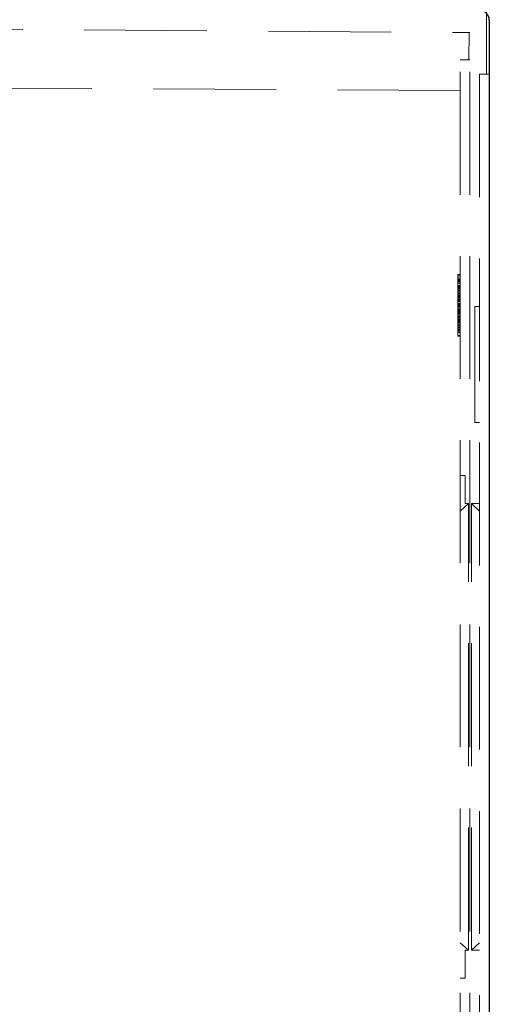
# Model space of a CAD drawing. Units: millimetres. Extents: x 11 to 205, y 5 to 292.
# Drawn here: x 153 to 157, y 199 to 209 of the extents above; entities that cross this region are included whole.
import ezdxf

# ---------------------------------------------------------------- set-up
doc = ezdxf.new("R2010")
doc.units = ezdxf.units.MM
doc.linetypes.add('HIDDEN', pattern=[1.905, 1.27, -0.635])

msp = doc.modelspace()

# ---------------------------------------------------------------- linework, layer by layer
at = {"color": 7, "linetype": 'HIDDEN', "lineweight": 18}
for p, q in [((157.398, 209.18), (157.398, 208.549)), ((149.428, 209.035), (157.228, 208.98)), ((157.217, 208.7), (157.219, 208.981)), ((157.228, 195.874), (157.228, 208.98)), ((157.128, 208.7), (157.228, 208.7)), ((157.128, 195.874), (157.128, 208.7)), ((157.428, 208.549), (157.328, 208.549)), ((157.328, 208.549), (157.328, 195.874)), ((157.128, 208.381), (148.374, 208.427)), ((157.128, 206.479), (157.103, 206.479)), ((157.103, 206.3), (157.103, 206.479)), ((157.128, 206.466), (157.103, 206.466)), ((157.128, 206.44), (157.103, 206.44)), ((157.128, 206.428), (157.103, 206.428)), ((157.103, 206.419), (157.128, 206.419)), ((157.103, 206.411), (157.128, 206.411)), ((157.128, 206.402), (157.103, 206.402)), ((157.128, 206.39), (157.103, 206.39)), ((157.128, 206.389), (157.103, 206.389)), ((157.128, 206.364), (157.103, 206.364)), ((157.103, 206.353), (157.128, 206.353)), ((157.128, 206.351), (157.103, 206.351)), ((157.103, 206.346), (157.128, 206.346)), ((157.103, 206.343), (157.128, 206.343)), ((157.128, 206.338), (157.103, 206.338)), ((157.128, 206.326), (157.103, 206.326)), ((157.128, 206.313), (157.103, 206.313)), ((157.103, 206.262), (157.103, 206.3)), ((157.128, 206.3), (157.103, 206.3)), ((157.128, 206.287), (157.103, 206.287)), ((157.128, 206.274), (157.103, 206.274)), ((157.103, 206.172), (157.103, 206.262)), ((157.128, 206.262), (157.103, 206.262)), ((157.103, 206.255), (157.128, 206.255)), ((157.103, 206.251), (157.128, 206.251)), ((157.128, 206.249), (157.103, 206.249)), ((157.103, 206.249), (157.128, 206.249)), ((157.103, 206.248), (157.128, 206.248)), ((157.103, 206.237), (157.128, 206.237)), ((157.128, 206.223), (157.103, 206.223)), ((157.103, 206.216), (157.128, 206.216)), ((157.128, 206.211), (157.103, 206.211)), ((157.128, 206.198), (157.103, 206.198)), ((157.103, 206.179), (157.128, 206.179)), ((157.128, 206.172), (157.103, 206.172)), ((157.103, 206.083), (157.103, 206.172)), ((157.103, 206.172), (157.128, 206.172)), ((157.128, 206.16), (157.103, 206.16)), ((157.103, 206.151), (157.128, 206.151)), ((157.128, 206.147), (157.103, 206.147)), ((157.128, 206.134), (157.103, 206.134)), ((157.103, 206.133), (157.128, 206.133)), ((157.278, 206.149), (157.278, 204.949)), ((157.278, 206.149), (157.328, 206.149)), ((157.128, 206.121), (157.103, 206.121)), ((157.103, 206.116), (157.128, 206.116)), ((157.103, 206.114), (157.128, 206.114)), ((157.128, 206.109), (157.103, 206.109)), ((157.103, 206.107), (157.128, 206.107)), ((157.128, 206.096), (157.103, 206.096)), ((157.103, 206.085), (157.128, 206.085)), ((157.128, 206.083), (157.103, 206.083)), ((157.103, 206.045), (157.103, 206.083)), ((157.103, 206.082), (157.128, 206.082)), ((157.103, 206.079), (157.128, 206.079)), ((157.128, 206.07), (157.103, 206.07)), ((157.128, 206.057), (157.103, 206.057)), ((157.128, 206.045), (157.103, 206.045)), ((157.103, 205.879), (157.103, 206.045)), ((157.103, 206.038), (157.128, 206.038)), ((157.128, 206.032), (157.103, 206.032)), ((157.128, 206.019), (157.103, 206.019)), ((157.103, 206.016), (157.128, 206.016)), ((157.103, 206.006), (157.128, 206.006)), ((157.103, 206), (157.128, 206)), ((157.128, 205.994), (157.103, 205.994)), ((157.103, 205.994), (157.128, 205.994)), ((157.103, 205.993), (157.128, 205.993)), ((157.103, 205.989), (157.128, 205.989)), ((157.128, 205.981), (157.103, 205.981)), ((157.128, 205.968), (157.103, 205.968)), ((157.128, 205.955), (157.103, 205.955)), ((157.128, 205.943), (157.103, 205.943)), ((157.128, 205.93), (157.103, 205.93)), ((157.128, 205.917), (157.103, 205.917)), ((157.103, 205.911), (157.128, 205.911)), ((157.103, 205.904), (157.128, 205.904)), ((157.128, 205.892), (157.103, 205.892)), ((157.128, 205.879), (157.103, 205.879)), ((157.103, 205.879), (157.103, 205.846)), ((157.103, 205.846), (157.128, 205.846)), ((157.103, 205.839), (157.128, 205.839)), ((157.328, 204.949), (157.278, 204.949)), ((157.128, 204.399), (157.178, 204.399)), ((157.178, 204.399), (157.178, 204.109)), ((157.213, 204.109), (157.128, 204.032)), ((157.213, 204.109), (157.178, 204.109)), ((157.213, 199.489), (157.213, 204.109)), ((157.328, 204.032), (157.243, 204.109)), ((157.243, 199.489), (157.243, 204.109)), ((157.328, 204.109), (157.243, 204.109)), ((157.213, 199.489), (157.128, 199.565)), ((157.328, 199.565), (157.243, 199.489)), ((157.213, 199.489), (157.178, 199.489)), ((157.178, 199.489), (157.178, 199.199)), ((157.328, 199.489), (157.243, 199.489)), ((157.128, 199.199), (157.178, 199.199))]:
    msp.add_line(p, q, dxfattribs=at)
at = {"color": 7, "linetype": 'Continuous', "lineweight": 25}
msp.add_line((157.428, 209.11), (157.428, 195.262), dxfattribs=at)
msp.add_arc((157.328, 209.11), 0.1, 0, 89.6, dxfattribs=at)

doc.saveas('drawing.dxf')
